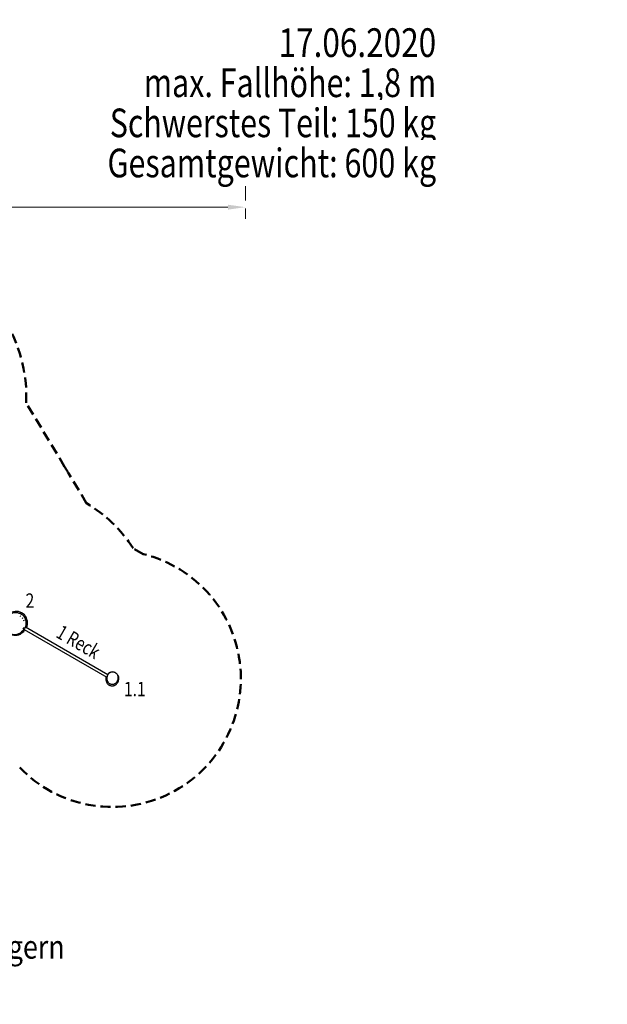
# Model space of a CAD drawing. Units: millimetres. Extents: x -38 to 171, y -10 to 120.
# Drawn here: x 98 to 171, y -10 to 111 of the extents above; entities that cross this region are included whole.
import ezdxf
from ezdxf.enums import TextEntityAlignment as Align

# ---------------------------------------------------------------- set-up
doc = ezdxf.new("R2010")
doc.units = ezdxf.units.MM
doc.header["$LTSCALE"] = 5
doc.linetypes.add('AUSGEZOGEN', pattern=[0])
doc.linetypes.add('DASHED2', pattern=[0.375, 0.25, -0.125])
for name, color, linetype, true_color in [('Bemaßung', 7, 'Continuous', 0x008000), ('Layer5', 7, 'Continuous', 0x000000), ('Mechanische Komponenten allgemein', 9, 'Continuous', 0x808080), ('Mindestraum', 7, 'Continuous', 0xe0a060), ('Pfosten', 7, 'Continuous', 0xc09000), ('Text', 7, 'Continuous', 0x403000)]:
    doc.layers.add(name, color=color, linetype=linetype, true_color=true_color)
doc.styles.add('Calibri', font='arial.ttf')
doc.dimstyles.new('ISO-25', dxfattribs={"dimtxt": 2.5, "dimasz": 2.5, "dimexe": 1.25, "dimexo": 0.625, "dimtad": 1, "dimtxsty": 'Standard', "dimcen": 2.5, "dimadec": 0, "dimazin": 0, "dimtfac": 1, "dimtmove": 0, "dimatfit": 3, "dimfxl": 1, "dimarcsym": 0})

# ---------------------------------------------------------------- blocks, each defined once
blk = doc.blocks.new('2_1_120_250_160_nNn01')
at = {"layer": 'Pfosten', "color": 42, "linetype": 'AUSGEZOGEN', "lineweight": 25, "true_color": 0xc09000}
for p, q in [((96.73, 37.61), (96.68, 37.56)), ((96.84, 37.73), (96.73, 37.61)), ((96.92, 37.82), (96.84, 37.73)), ((98.38, 37.7), (98.3, 37.75)), ((96.32, 36.73), (96.32, 36.67)), ((96.32, 36.67), (96.32, 36.62)), ((96.35, 37), (96.33, 36.87)), ((96.41, 37.19), (96.37, 37.06)), ((96.48, 37.37), (96.41, 37.19)), ((96.47, 36.8), (96.46, 36.69)), ((96.46, 36.69), (96.46, 36.58)), ((96.48, 36.86), (96.47, 36.8)), ((96.49, 36.92), (96.48, 36.86)), ((96.48, 36.44), (96.5, 36.33)), ((96.52, 37.03), (96.49, 36.92)), ((96.55, 37.1), (96.52, 37.03)), ((96.61, 37.28), (96.55, 37.1)), ((96.83, 37.5), (96.68, 37.27)), ((98.61, 37.46), (98.55, 37.53)), ((98.79, 37.1), (98.74, 37.22)), ((96.5, 36.33), (96.54, 36.22)), ((96.54, 36.22), (96.58, 36.11)), ((96.58, 36.11), (96.61, 36.06)), ((96.61, 36.06), (96.64, 36.01)), ((96.64, 36.01), (96.67, 35.97)), ((96.67, 35.97), (96.7, 35.92)), ((96.7, 35.92), (96.74, 35.87)), ((96.74, 35.87), (96.78, 35.83)), ((96.78, 35.83), (96.82, 35.79)), ((96.82, 35.79), (96.86, 35.75)), ((96.86, 35.75), (96.91, 35.71)), ((96.91, 35.71), (96.95, 35.68)), ((96.95, 35.68), (97, 35.65)), ((97, 35.65), (97.05, 35.62)), ((97.05, 35.62), (97.1, 35.59)), ((97.1, 35.59), (97.15, 35.57)), ((97.15, 35.57), (97.2, 35.54)), ((97.2, 35.54), (97.26, 35.52)), ((97.26, 35.52), (97.31, 35.51)), ((97.31, 35.51), (97.37, 35.49)), ((97.37, 35.49), (97.42, 35.48)), ((97.42, 35.48), (97.48, 35.47)), ((97.48, 35.47), (97.54, 35.46)), ((97.54, 35.46), (97.6, 35.46)), ((97.6, 35.46), (97.65, 35.46)), ((97.65, 35.46), (97.71, 35.46)), ((97.71, 35.46), (97.83, 35.48)), ((97.83, 35.48), (97.94, 35.5)), ((97.94, 35.5), (98.05, 35.54)), ((98.05, 35.54), (98.15, 35.58)), ((98.17, 35.59), (98.27, 35.64)), ((98.2, 35.45), (98.26, 35.48)), ((98.26, 35.48), (98.32, 35.51)), ((98.27, 35.64), (98.36, 35.71)), ((98.32, 35.51), (98.38, 35.54)), ((98.36, 35.71), (98.41, 35.75)), ((98.41, 35.75), (98.45, 35.78)), ((98.45, 35.78), (98.53, 35.87)), ((98.53, 35.87), (98.58, 35.92)), ((98.58, 35.92), (98.71, 36.07)), ((98.62, 35.95), (98.67, 35.94)), ((98.63, 35.75), (98.73, 35.85)), ((98.67, 36.12), (98.74, 36.27)), ((98.73, 35.85), (98.85, 36)), ((98.74, 36.26), (98.76, 36.32))]:
    blk.add_line(p, q, dxfattribs=at)
for points in [[(96.97, 37.87), (96.96, 37.87), (96.92, 37.84)], [(96.97, 37.86), (96.94, 37.84), (96.93, 37.83)], [(97.2, 38.02), (97.14, 37.99), (97.04, 37.92), (96.99, 37.88), (96.97, 37.86)], [(99.03, 36.67), (99.04, 36.69), (99.04, 36.76), (99.05, 36.88), (99.05, 37), (99.03, 37.13), (99, 37.24), (98.96, 37.36), (98.91, 37.47), (98.88, 37.52), (98.85, 37.57), (98.82, 37.62), (98.78, 37.67), (98.74, 37.71), (98.7, 37.76), (98.66, 37.8), (98.61, 37.84), (98.56, 37.88), (98.51, 37.92), (98.49, 37.93), (98.46, 37.95), (98.44, 37.97), (98.41, 37.98), (98.39, 38), (98.36, 38.01), (98.33, 38.02), (98.3, 38.04), (98.25, 38.06), (98.19, 38.08), (98.13, 38.1), (98.08, 38.12), (98.02, 38.13), (97.96, 38.14), (97.9, 38.15), (97.84, 38.16), (97.78, 38.16), (97.72, 38.16), (97.6, 38.15), (97.48, 38.13), (97.36, 38.09), (97.33, 38.08), (97.3, 38.06)], [(96.45, 37.24), (96.44, 37.22), (96.39, 37.1), (96.36, 36.97), (96.34, 36.85), (96.34, 36.78), (96.34, 36.72), (96.34, 36.66), (96.34, 36.62)], [(96.38, 36.42), (96.4, 36.35), (96.42, 36.29), (96.44, 36.23), (96.5, 36.12), (96.53, 36.07), (96.56, 36.01), (96.6, 35.96), (96.64, 35.91), (96.68, 35.86), (96.72, 35.82), (96.77, 35.77), (96.82, 35.73), (96.87, 35.69), (96.92, 35.65), (96.97, 35.62), (97, 35.6), (97.03, 35.58), (97.06, 35.57), (97.08, 35.55), (97.14, 35.52), (97.2, 35.5), (97.26, 35.47), (97.32, 35.45), (97.38, 35.44), (97.45, 35.42), (97.51, 35.41), (97.57, 35.4), (97.63, 35.39), (97.7, 35.39), (97.76, 35.39), (97.89, 35.4), (97.94, 35.41), (98.01, 35.42), (98.13, 35.45), (98.19, 35.47), (98.25, 35.5), (98.3, 35.52), (98.36, 35.55), (98.41, 35.59), (98.46, 35.62), (98.56, 35.7), (98.65, 35.79), (98.74, 35.89), (98.75, 35.91)], [(96.47, 37.29), (96.45, 37.24), (96.45, 37.24)], [(96.52, 37.2), (96.51, 37.13), (96.49, 37.02), (96.49, 36.91)], [(96.53, 37.25), (96.53, 37.24), (96.52, 37.2)], [(98.55, 35.88), (98.56, 35.89), (98.61, 35.93), (98.65, 35.98), (98.7, 36.02), (98.74, 36.07), (98.78, 36.11), (98.82, 36.16), (98.86, 36.23), (98.9, 36.29), (98.92, 36.34), (98.94, 36.38), (98.96, 36.42), (98.98, 36.47), (99, 36.54), (99.02, 36.61), (99.02, 36.62)], [(99.02, 36.62), (99.02, 36.63), (99.03, 36.67)], [(99.04, 36.62), (99.04, 36.67), (99.04, 36.67)], [(98.67, 35.94), (98.72, 35.99), (98.76, 36.04), (98.79, 36.08)], [(98.75, 35.91), (98.75, 35.91), (98.78, 35.95)]]:
    blk.add_lwpolyline(points, dxfattribs=at)
for start, end in [(121.2925, 161.25), (118.3389, 118.8337), (115.4048, 115.8847), (334.2261, 112.956), (318.75, 320.3718)]:
    blk.add_arc((97.8, 36.92), 1.4, start, end, dxfattribs=at)
blk = doc.blocks.new('Pfosten_h_180_BT_nNn019')
at = {"layer": 'Pfosten', "color": 42, "linetype": 'AUSGEZOGEN', "lineweight": 25, "true_color": 0xc09000}
for p, q in [((109.08, 30.35), (109.06, 30.33)), ((109.19, 30.71), (109.13, 30.66)), ((109.26, 30.75), (109.19, 30.71)), ((109.32, 30.78), (109.26, 30.75)), ((109.39, 30.81), (109.32, 30.78)), ((109.44, 30.82), (109.38, 30.8)), ((109.47, 30.83), (109.4, 30.81)), ((109.51, 30.84), (109.44, 30.82)), ((109.57, 30.85), (109.51, 30.84)), ((109.64, 30.86), (109.57, 30.85)), ((109.71, 30.85), (109.64, 30.86)), ((109.74, 30.85), (109.71, 30.85)), ((109.78, 30.85), (109.74, 30.85)), ((109.81, 30.84), (109.78, 30.85)), ((109.84, 30.83), (109.81, 30.84)), ((109.91, 30.81), (109.84, 30.83)), ((109.97, 30.78), (109.91, 30.81)), ((110.03, 30.75), (109.97, 30.78)), ((110.09, 30.71), (110.03, 30.75)), ((110.12, 30.68), (110.06, 30.73)), ((110.19, 30.63), (110.13, 30.68)), ((110.23, 30.58), (110.19, 30.63)), ((110.28, 30.52), (110.23, 30.58)), ((110.26, 30.5), (110.25, 30.53)), ((110.3, 30.44), (110.26, 30.5)), ((110.32, 30.45), (110.28, 30.52)), ((110.32, 30.37), (110.3, 30.44)), ((110.33, 30.43), (110.32, 30.45)), ((110.34, 30.31), (110.32, 30.37)), ((110.35, 30.24), (110.34, 30.31)), ((108.87, 30.04), (108.87, 30)), ((108.87, 30), (108.87, 29.94)), ((108.87, 29.94), (108.87, 29.88)), ((108.87, 29.88), (108.87, 29.81)), ((108.87, 29.81), (108.89, 29.74)), ((108.89, 29.73), (108.91, 29.66)), ((108.92, 30.14), (108.9, 30.04)), ((108.91, 29.66), (108.93, 29.59)), ((108.95, 30.22), (108.92, 30.14)), ((108.93, 29.59), (108.97, 29.52)), ((108.96, 30.2), (108.95, 30.11)), ((108.96, 30.1), (108.96, 29.98)), ((108.97, 30), (108.97, 29.94)), ((108.97, 29.94), (108.98, 29.87)), ((108.97, 29.52), (109, 29.46)), ((108.98, 29.87), (109, 29.81)), ((109, 29.81), (109.02, 29.75)), ((109, 29.46), (109.05, 29.41)), ((109.03, 29.74), (109.06, 29.68)), ((109.05, 29.41), (109.07, 29.38)), ((109.06, 29.68), (109.09, 29.62)), ((109.07, 29.38), (109.1, 29.35)), ((109.09, 29.62), (109.13, 29.57)), ((109.1, 29.35), (109.13, 29.33)), ((109.13, 29.57), (109.18, 29.53)), ((109.13, 29.33), (109.15, 29.31)), ((109.15, 29.31), (109.18, 29.28)), ((109.18, 29.53), (109.22, 29.48)), ((109.18, 29.28), (109.21, 29.26)), ((109.21, 29.26), (109.24, 29.25)), ((109.22, 29.48), (109.28, 29.45)), ((109.24, 29.25), (109.28, 29.23)), ((109.28, 29.45), (109.33, 29.42)), ((109.28, 29.23), (109.31, 29.21)), ((109.31, 29.21), (109.34, 29.2)), ((109.33, 29.42), (109.39, 29.39)), ((109.34, 29.2), (109.41, 29.18)), ((109.39, 29.39), (109.45, 29.37)), ((109.41, 29.18), (109.48, 29.16)), ((109.45, 29.37), (109.51, 29.36)), ((109.48, 29.16), (109.55, 29.15)), ((109.51, 29.36), (109.58, 29.35)), ((109.55, 29.15), (109.62, 29.15)), ((109.58, 29.35), (109.64, 29.35)), ((109.62, 29.15), (109.66, 29.15)), ((109.64, 29.35), (109.71, 29.35)), ((109.66, 29.15), (109.7, 29.15)), ((109.7, 29.15), (109.73, 29.16)), ((109.71, 29.35), (109.77, 29.36)), ((109.73, 29.16), (109.77, 29.17)), ((109.77, 29.36), (109.83, 29.38)), ((109.77, 29.17), (109.8, 29.18)), ((109.8, 29.18), (109.84, 29.19)), ((109.83, 29.38), (109.89, 29.4)), ((109.84, 29.19), (109.87, 29.2)), ((109.87, 29.2), (109.91, 29.21)), ((109.89, 29.4), (109.95, 29.43)), ((109.91, 29.21), (109.94, 29.23)), ((109.94, 29.23), (109.97, 29.24)), ((109.95, 29.43), (110, 29.46)), ((109.97, 29.24), (110.03, 29.28)), ((110, 29.46), (110.06, 29.5)), ((110.03, 29.28), (110.09, 29.33)), ((110.06, 29.5), (110.1, 29.55)), ((110.09, 29.33), (110.14, 29.38)), ((110.11, 29.56), (110.15, 29.61)), ((110.14, 29.38), (110.19, 29.43)), ((110.15, 29.61), (110.19, 29.66)), ((110.19, 29.66), (110.22, 29.72)), ((110.19, 29.43), (110.23, 29.49)), ((110.22, 29.72), (110.25, 29.78)), ((110.24, 29.5), (110.27, 29.56)), ((110.25, 29.78), (110.29, 29.88)), ((110.27, 30.14), (110.26, 30.16)), ((110.27, 29.56), (110.3, 29.63)), ((110.3, 29.63), (110.32, 29.68)), ((110.32, 29.68), (110.34, 29.74)), ((110.33, 29.82), (110.34, 29.89)), ((110.33, 29.84), (110.33, 29.78)), ((110.34, 29.89), (110.35, 29.99)), ((110.34, 29.74), (110.36, 29.78)), ((110.35, 30.2), (110.35, 30.24)), ((110.35, 30.17), (110.35, 30.2)), ((110.35, 30.15), (110.35, 30.17)), ((110.35, 30.08), (110.35, 30.15)), ((110.35, 29.99), (110.35, 30.08))]:
    blk.add_line(p, q, dxfattribs=at)
for points in [[(109.35, 30.77), (109.32, 30.76), (109.29, 30.74), (109.26, 30.72), (109.23, 30.7), (109.21, 30.68), (109.18, 30.65), (109.16, 30.63), (109.13, 30.6), (109.11, 30.58), (109.09, 30.55), (109.07, 30.52), (109.06, 30.49), (109.04, 30.46), (109.03, 30.43), (109.01, 30.4), (109, 30.37), (108.99, 30.34), (108.98, 30.31), (108.98, 30.27)], [(109.35, 30.78), (109.34, 30.77), (109.31, 30.76), (109.28, 30.74), (109.25, 30.72), (109.22, 30.7), (109.2, 30.68), (109.17, 30.65), (109.15, 30.63), (109.12, 30.6), (109.1, 30.58), (109.08, 30.55), (109.07, 30.54)], [(108.97, 30.12), (108.97, 30.11), (108.96, 30.1), (108.96, 30.1)], [(108.98, 30.27), (108.97, 30.24), (108.97, 30.21), (108.97, 30.17), (108.97, 30.14), (108.97, 30.12)]]:
    blk.add_lwpolyline(points, dxfattribs=at)
for start, end in [(130.625, 139.1751), (320.8309, 29.375), (163.5216, 199.1691)]:
    blk.add_arc((109.64, 30.04), 0.8, start, end, dxfattribs=at)
blk = doc.blocks.new('20_1_201_Reckstange_09_02_BT_nNn023')
at = {"layer": 'Mechanische Komponenten allgemein', "color": 8, "linetype": 'AUSGEZOGEN', "lineweight": 25, "true_color": 0x808080}
for p, q in [((109.08, 30.53), (98.94, 36.38)), ((98.77, 36.1), (108.97, 30.21))]:
    blk.add_line(p, q, dxfattribs=at)
blk = doc.blocks.new('Anbaureck_nNn018')
for name in ['20_1_201_Reckstange_09_02_BT_nNn023', 'Pfosten_h_180_BT_nNn019']:
    blk.add_blockref(name, (0, 0))
blk = doc.blocks.new('Ansicht-D_nNn00')
at = {"layer": 'Mindestraum', "color": 33, "linetype": 'DASHED2', "lineweight": 50, "true_color": 0xe0a060}
for p, q in [((103.76, 56.13), (99.03, 64)), ((106.47, 51.62), (104.24, 55.34)), ((113.44, 45.37), (112.2, 46.09))]:
    blk.add_line(p, q, dxfattribs=at)
for centre, radius, start, end in [((81.15, 64.81), 17.9, 357.3997, 58.7343), ((90.46, 47.6), 15.8, 29.3138, 32.6862), ((97.8, 36.92), 17.07, 32.4941, 59.4736), ((109.64, 30.04), 15.8, 223.8516, 76.0598)]:
    blk.add_arc(centre, radius, start, end, dxfattribs=at)
for name in ['2_1_120_250_160_nNn01', 'Anbaureck_nNn018']:
    blk.add_blockref(name, (0, 0))
blk = doc.blocks.new('*D104')
at = {"layer": 'Bemaßung', "linetype": 'AUSGEZOGEN', "lineweight": 18, "true_color": 0x008000}
for points in [[(12, 88.08), (14.16, 87.77), (14.16, 88.38)], [(126, 88.08), (123.84, 88.38), (123.84, 87.77)]]:
    blk.add_hatch(color=96, dxfattribs=at).paths.add_polyline_path(points, flags=0)
at = {"layer": 'Bemaßung', "color": 96, "linetype": 'AUSGEZOGEN', "lineweight": 18, "true_color": 0x008000}
for p, q in [((12, 91.08), (12, 88.91)), ((126, 91.08), (126, 88.91)), ((12, 87.91), (12, 86.66)), ((14.16, 88.08), (123.84, 88.08)), ((126, 87.91), (126, 86.66))]:
    blk.add_line(p, q, dxfattribs=at)
at = {"color": 96, "linetype": 'AUSGEZOGEN', "lineweight": 18, "true_color": 0x008000}
blk.add_wipeout([(65.61, 88.32), (72.39, 88.32), (72.39, 92.27), (65.61, 92.27)], dxfattribs=at).dxf.layer = 'Bemaßung'
at = {"layer": 'Bemaßung', "color": 96, "linetype": 'AUSGEZOGEN', "lineweight": 18, "true_color": 0x008000, "style": 'Calibri', "width": 0.786598}
blk.add_text('11.40', height=2.469, dxfattribs=at).set_placement((65.61, 89.06), (72.39, 89.06), align=Align.FIT)

msp = doc.modelspace()

# ---------------------------------------------------------------- block references
msp.add_blockref('Ansicht-D_nNn00', (0, 0))

# ---------------------------------------------------------------- dimensions: what is measured, and where the dimension line sits
at = {"layer": 'Bemaßung', "color": 96, "linetype": 'AUSGEZOGEN', "lineweight": 18, "true_color": 0x008000}
dim = msp.add_linear_dim(base=(126.001, 88.075), p1=(12.001, 88.406), p2=(126.001, 88.406), dimstyle='ISO-25', override={"dimtxt": 2.469445, "dimasz": 2.160764, "dimexe": 1.543403, "dimgap": 0.352778, "dimtad": 1, "dimjust": 0, "dimdec": 2, "dimlfac": 0.1, "dimpost": '<>', "dimtxsty": 'Calibri', "dimsah": 1, "dimclrd": 96, "dimclre": 96, "dimclrt": 96, "dimadec": 2}, dxfattribs=at)
dim.commit()
dim.dimension.update_dxf_attribs({"geometry": '*D104', "text_midpoint": (69.001, 90.298)})

# ---------------------------------------------------------------- wipeouts: each hides what was drawn before it
at = {"color": 18, "linetype": 'AUSGEZOGEN', "lineweight": 18, "true_color": 0x000000}
msp.add_wipeout([(130.082, 105.51), (170.51, 105.51), (170.51, 111.154), (130.082, 111.154)], dxfattribs=at).dxf.layer = 'Layer5'
at = {"color": 8, "linetype": 'AUSGEZOGEN', "lineweight": 18, "true_color": 0x808080}
msp.add_wipeout([(22.722, -5.294), (103.769, -5.294), (103.769, -0.654), (22.722, -0.654)], dxfattribs=at).dxf.layer = 'Layer5'

# ---------------------------------------------------------------- next in the draw order: texts
at = {"layer": 'Layer5', "color": 18, "linetype": 'AUSGEZOGEN', "lineweight": 18, "true_color": 0x000000, "style": 'Calibri', "width": 0.786598}
msp.add_text('17.06.2020', height=3.5278, dxfattribs=at).set_placement((130.082, 106.568), (149.462, 106.568), align=Align.FIT)
at = {"layer": 'Layer5', "color": 8, "linetype": 'AUSGEZOGEN', "lineweight": 18, "true_color": 0x808080, "style": 'Calibri', "width": 0.825576}
msp.add_text('IRIS-Spielwelten GmbH | Hagstrasse 5 | 6078 Lungern', height=2.9, dxfattribs=at).set_placement((22.722, -4.424), (103.769, -4.424), align=Align.FIT)

# ---------------------------------------------------------------- next in the draw order: wipeouts: each hides what was drawn before it
at = {"color": 48, "linetype": 'AUSGEZOGEN', "lineweight": 18, "true_color": 0x403000}
for points in [[(98.958, 38.243), (100.036, 38.243), (100.036, 41.065), (98.958, 41.065)], [(102.308, 34.75), (107.197, 31.927), (108.608, 34.371), (103.719, 37.194)], [(111.052, 27.354), (113.741, 27.354), (113.741, 30.176), (111.052, 30.176)]]:
    msp.add_wipeout(points, dxfattribs=at).dxf.layer = 'Text'

# ---------------------------------------------------------------- next in the draw order: texts
at = {"layer": 'Text', "color": 48, "linetype": 'AUSGEZOGEN', "lineweight": 18, "true_color": 0x403000, "style": 'Calibri'}
for s, height, width, p, p2 in [('2', 1.764, 0.7875, (98.958, 38.772), (100.036, 38.772)), ('1.1', 1.7639, 0.785876, (111.052, 27.883), (113.741, 27.883))]:
    msp.add_text(s, height=height, dxfattribs=dict(at, width=width)).set_placement(p, p2, align=Align.FIT)
at = {"layer": 'Text', "color": 48, "linetype": 'AUSGEZOGEN', "lineweight": 18, "true_color": 0x403000, "style": 'Calibri', "width": 0.73674}
msp.add_text('1 Reck', height=1.7639, rotation=330, dxfattribs=at).set_placement((102.573, 35.208), (107.462, 32.385), align=Align.FIT)

# ---------------------------------------------------------------- next in the draw order: wipeouts: each hides what was drawn before it
at = {"color": 18, "linetype": 'AUSGEZOGEN', "lineweight": 18, "true_color": 0x000000}
msp.add_wipeout([(113.502, 100.571), (153.93, 100.571), (153.93, 106.215), (113.502, 106.215)], dxfattribs=at).dxf.layer = 'Layer5'
at = {"color": 8, "linetype": 'AUSGEZOGEN', "lineweight": 18, "true_color": 0x808080}
msp.add_wipeout([(-11.794, -10.046), (136.547, -10.046), (136.547, -5.406), (-11.794, -5.406)], dxfattribs=at).dxf.layer = 'Layer5'

# ---------------------------------------------------------------- next in the draw order: texts
at = {"layer": 'Layer5', "color": 18, "linetype": 'AUSGEZOGEN', "lineweight": 18, "true_color": 0x000000, "style": 'Calibri', "width": 0.782122}
msp.add_text('max. Fallhöhe: 1,8 m', height=3.52778, dxfattribs=at).set_placement((113.502, 101.629), (149.462, 101.629), align=Align.FIT)

# ---------------------------------------------------------------- next in the draw order: wipeouts: each hides what was drawn before it
at = {"color": 18, "linetype": 'AUSGEZOGEN', "lineweight": 18, "true_color": 0x000000}
msp.add_wipeout([(109.324, 95.632), (149.751, 95.632), (149.751, 101.276), (109.324, 101.276)], dxfattribs=at).dxf.layer = 'Layer5'

# ---------------------------------------------------------------- next in the draw order: texts
at = {"layer": 'Layer5', "color": 18, "linetype": 'AUSGEZOGEN', "lineweight": 18, "true_color": 0x000000, "style": 'Calibri', "width": 0.767888}
msp.add_text('Schwerstes Teil: 150 kg', height=3.52778, dxfattribs=at).set_placement((109.324, 96.69), (149.462, 96.69), align=Align.FIT)

# ---------------------------------------------------------------- next in the draw order: wipeouts: each hides what was drawn before it
at = {"color": 18, "linetype": 'AUSGEZOGEN', "lineweight": 18, "true_color": 0x000000}
msp.add_wipeout([(109.035, 90.693), (149.462, 90.693), (149.462, 96.338), (109.035, 96.338)], dxfattribs=at).dxf.layer = 'Layer5'

# ---------------------------------------------------------------- next in the draw order: texts
at = {"layer": 'Layer5', "color": 18, "linetype": 'AUSGEZOGEN', "lineweight": 18, "true_color": 0x000000, "style": 'Calibri', "width": 0.785718}
msp.add_text('Gesamtgewicht: 600 kg', height=3.52778, dxfattribs=at).set_placement((109.035, 91.751), (149.462, 91.751), align=Align.FIT)

doc.saveas('drawing.dxf')
